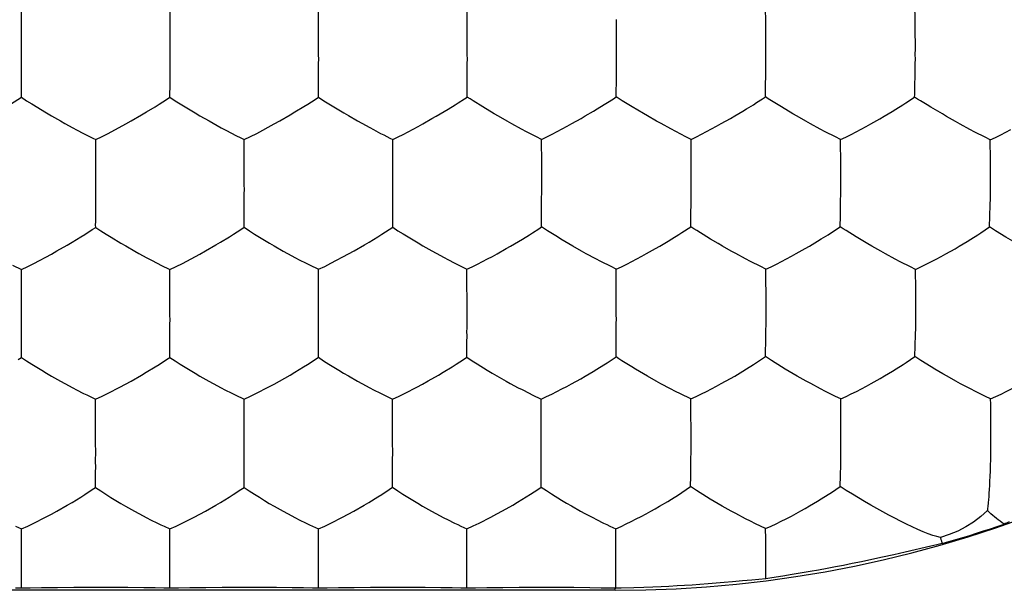
# Model space of a CAD drawing. Units: millimetres. Extents: x -22.3 to 22.3, y -22.1 to 22.1.
# Drawn here: x 0 to 3.3, y -4 to -2.1 of the extents above; entities that cross this region are included whole.
import ezdxf

# ---------------------------------------------------------------- set-up
doc = ezdxf.new("R2010")
doc.units = ezdxf.units.MM
doc.header["$LTSCALE"] = 16.335
doc.layers.add('ASSI', color=7, linetype='CONTINUOUS')
doc.layers.add('DRAFT', color=7, linetype='CONTINUOUS')

msp = doc.modelspace()

# ---------------------------------------------------------------- linework, layer by layer
at = {"layer": 'ASSI', "color": 7, "linetype": 'CONTINUOUS'}
for p, q in [((0, -2.1947), (0, -2.043)), ((0.5007, -2.1947), (0.5006, -2.0429)), ((1.0013, -2.1946), (1.0012, -2.0428)), ((1.5022, -2.1943), (1.502, -2.0426)), ((2.5077, -2.0766), (2.5072, -2.043)), ((2.508, -2.1271), (2.5077, -2.0766)), ((2.508, -2.1936), (2.508, -2.1271)), ((3.0109, -2.2641), (3.011, -2.2515)), ((2.5071, -2.2978), (2.5076, -2.2632)), ((3.0102, -2.2985), (3.0109, -2.2641)), ((1.4922, -2.3435), (1.5017, -2.3374)), ((1.9943, -2.3428), (2.0038, -2.3367)), ((2.0038, -2.3367), (2.0038, -2.3277)), ((2.497, -2.3429), (2.5064, -2.3368)), ((2.5064, -2.3368), (2.5065, -2.3278)), ((2.9799, -2.3567), (3.0092, -2.3375)), ((3.0092, -2.3375), (3.0094, -2.3285)), ((0.0348, -2.3605), (0.085, -2.3909)), ((0.5353, -2.3604), (0.5856, -2.3908)), ((1.0359, -2.3602), (1.0862, -2.3905)), ((2.9692, -2.3636), (2.9799, -2.3567)), ((0.1315, -2.4177), (0.1459, -2.4258)), ((0.3514, -2.4277), (0.3699, -2.4172)), ((0.5856, -2.3908), (0.6016, -2.4001)), ((0.852, -2.4276), (0.8705, -2.417)), ((1.0862, -2.3905), (1.1022, -2.3998)), ((1.3832, -2.4099), (1.3976, -2.4015)), ((1.6068, -2.4015), (1.593, -2.3935)), ((1.8853, -2.4094), (1.8998, -2.4009)), ((2.1097, -2.401), (2.0959, -2.393)), ((2.3887, -2.4094), (2.4031, -2.401)), ((2.6131, -2.4013), (2.5992, -2.3932)), ((3.1169, -2.4023), (3.1029, -2.3942)), ((0.2921, -2.4598), (0.3514, -2.4277)), ((0.7927, -2.4597), (0.852, -2.4276)), ((0.2407, -2.4758), (0.2502, -2.4806)), ((0.2503, -2.6336), (0.2502, -2.4806)), ((0.7412, -2.4757), (0.7507, -2.4805)), ((0.7508, -2.6335), (0.7507, -2.4805)), ((1.2417, -2.4755), (1.2512, -2.4803)), ((1.2513, -2.6333), (1.2512, -2.4803)), ((1.7526, -2.4802), (1.7352, -2.4713)), ((1.7526, -2.4961), (1.7526, -2.4802)), ((2.256, -2.4801), (2.2386, -2.4711)), ((2.2563, -2.5141), (2.256, -2.4801)), ((2.7596, -2.4806), (2.7423, -2.4716)), ((2.7599, -2.4976), (2.7596, -2.4806)), ((3.2637, -2.4817), (3.2465, -2.4727)), ((3.2641, -2.4987), (3.2637, -2.4817)), ((2.2566, -2.5818), (2.2563, -2.5141)), ((2.7604, -2.5484), (2.7599, -2.4976)), ((3.2646, -2.5325), (3.2641, -2.4987)), ((2.7605, -2.5822), (2.7604, -2.5484)), ((3.2649, -2.5665), (3.2646, -2.5325)), ((2.2565, -2.6322), (2.2566, -2.5818)), ((2.7605, -2.6322), (2.7605, -2.5822)), ((3.265, -2.5997), (3.2649, -2.5665)), ((3.2649, -2.6328), (3.265, -2.5997)), ((2.7592, -2.736), (2.7598, -2.7016)), ((2.7598, -2.7016), (2.76, -2.6891)), ((3.2631, -2.7366), (3.2639, -2.7024)), ((0.2387, -2.7838), (0.2502, -2.7764)), ((0.7391, -2.7836), (0.7506, -2.7763)), ((1.2395, -2.7834), (1.251, -2.776)), ((1.7427, -2.7813), (1.7522, -2.7751)), ((2.2254, -2.7941), (2.2551, -2.7746)), ((2.2551, -2.7746), (2.2552, -2.7657)), ((2.7288, -2.7941), (2.7582, -2.7747)), ((2.7582, -2.7747), (2.7584, -2.7658)), ((3.2616, -2.7751), (3.2619, -2.7663)), ((1.6751, -2.8238), (1.6877, -2.8161)), ((1.8056, -2.8089), (1.7721, -2.7881)), ((1.8177, -2.8163), (1.8056, -2.8089)), ((2.2145, -2.801), (2.2254, -2.7941)), ((2.718, -2.8011), (2.7288, -2.7941)), ((2.8656, -2.8397), (2.8516, -2.8317)), ((0.0418, -2.898), (0.101, -2.8664)), ((0.101, -2.8664), (0.1196, -2.856)), ((0.5423, -2.8979), (0.6015, -2.8663)), ((0.6015, -2.8663), (0.62, -2.8559)), ((1.0427, -2.8977), (1.1019, -2.8661)), ((1.1019, -2.8661), (1.1205, -2.8556)), ((-0.0302, -2.9035), (0, -2.9181)), ((0, -3.0724), (0, -2.9181)), ((0.4592, -2.8979), (0.4702, -2.9034)), ((0.4702, -2.9034), (0.5004, -2.9181)), ((0.5004, -3.0724), (0.5004, -2.9181)), ((0.9596, -2.8977), (0.9706, -2.9033)), ((0.9706, -2.9033), (1.0007, -2.9179)), ((1.0008, -3.0723), (1.0007, -2.9179)), ((1.46, -2.8974), (1.471, -2.903)), ((1.471, -2.903), (1.5011, -2.9176)), ((1.5012, -3.072), (1.5011, -2.9176)), ((2.0038, -2.9176), (1.9865, -2.9089)), ((2.0042, -2.9862), (2.0038, -2.9176)), ((2.508, -2.9175), (2.4907, -2.9087)), ((2.5084, -2.9518), (2.508, -2.9175)), ((3.0123, -2.918), (2.995, -2.9092)), ((3.0126, -2.9351), (3.0123, -2.918)), ((2.5087, -3.0031), (2.5084, -2.9518)), ((3.0131, -2.9693), (3.0126, -2.9351)), ((3.0134, -3.0034), (3.0131, -2.9693)), ((2.0042, -3.0712), (2.0042, -2.9862)), ((2.5075, -3.1739), (2.5081, -3.1397)), ((2.5081, -3.1397), (2.5082, -3.1271)), ((3.0115, -3.1739), (3.0124, -3.1397)), ((-0.0115, -3.2222), (0, -3.2147)), ((0.4888, -3.2221), (0.5003, -3.2147)), ((0.9891, -3.2219), (1.0006, -3.2145)), ((1.4894, -3.2216), (1.5009, -3.2141)), ((1.9733, -3.2326), (2.0032, -3.2129)), ((2.5066, -3.2123), (2.5068, -3.2035)), ((3.0102, -3.2122), (3.0105, -3.2034)), ((1.9623, -3.2397), (1.9733, -3.2326)), ((2.0568, -3.2471), (2.0232, -3.226)), ((2.0691, -3.2544), (2.0568, -3.2471)), ((2.5609, -3.2465), (2.5269, -3.2255)), ((2.5732, -3.254), (2.5609, -3.2465)), ((0.4045, -3.2747), (0.4207, -3.2651)), ((0.9049, -3.2745), (0.9211, -3.2649)), ((1.4052, -3.2742), (1.4214, -3.2645)), ((2.2555, -3.3547), (2.221, -3.338)), ((2.7602, -3.3546), (2.743, -3.3461)), ((3.2651, -3.355), (3.2479, -3.3465)), ((0.2501, -3.5112), (0.2501, -3.3555)), ((0.7504, -3.5111), (0.7504, -3.3554)), ((1.2507, -3.5109), (1.2506, -3.3552)), ((1.7515, -3.5105), (1.7514, -3.3551)), ((2.2558, -3.3894), (2.2555, -3.3547)), ((2.7605, -3.372), (2.7602, -3.3546)), ((2.7609, -3.4065), (2.7605, -3.372)), ((2.256, -3.4752), (2.2558, -3.3894)), ((2.7611, -3.4409), (2.7609, -3.4065)), ((2.2559, -3.5094), (2.256, -3.4752)), ((2.7594, -3.6118), (2.7602, -3.5777)), ((2.2545, -3.6505), (2.2545, -3.6418)), ((2.7583, -3.6499), (2.7585, -3.6411)), ((0.2386, -3.6606), (0.2501, -3.653)), ((0.7388, -3.6604), (0.7503, -3.6529)), ((1.239, -3.6602), (1.2505, -3.6526)), ((1.7396, -3.6596), (1.7511, -3.652)), ((3.2602, -3.6825), (3.2607, -3.6749)), ((2.3609, -3.7163), (2.347, -3.7082)), ((2.5074, -3.7916), (2.473, -3.7754)), ((-0.0196, -3.7839), (0, -3.7928)), ((0, -3.9499), (0, -3.7928)), ((0.4806, -3.7839), (0.5001, -3.7927)), ((0.5002, -3.9499), (0.5001, -3.7927)), ((0.9807, -3.7837), (1.0003, -3.7926)), ((1.0003, -3.9498), (1.0003, -3.7926)), ((1.4809, -3.7835), (1.5004, -3.7923)), ((1.5005, -3.9495), (1.5004, -3.7923)), ((1.9826, -3.7834), (2.0022, -3.7923)), ((2.5078, -3.8267), (2.5074, -3.7916)), ((2.508, -3.8789), (2.5078, -3.8267))]:
    msp.add_line(p, q, dxfattribs=at)
for points in [[(3.0112, -2.0893), (3.0106, -2.0587), (3.0105, -2.044)], [(2.0048, -2.1937), (2.0048, -2.1768), (2.0046, -2.0762)], [(3.0118, -2.1563), (3.0114, -2.1216), (3.0114, -2.1053), (3.0112, -2.0893)], [(3.0116, -2.1943), (3.0119, -2.1748), (3.0118, -2.1563)], [(0, -2.2642), (0, -2.2516), (0, -2.2384), (0.0001, -2.2245), (0.0002, -2.21), (0, -2.1947)], [(0.5006, -2.2642), (0.5006, -2.2515), (0.5006, -2.2383), (0.5008, -2.2245), (0.5008, -2.21), (0.5007, -2.1947)], [(1.0013, -2.2639), (1.0012, -2.2513), (1.0013, -2.2381), (1.0014, -2.2242), (1.0015, -2.2098), (1.0013, -2.1946)], [(1.5021, -2.2636), (1.502, -2.2509), (1.5021, -2.2377), (1.5022, -2.2239), (1.5023, -2.2094), (1.5022, -2.1943)], [(2.0045, -2.263), (2.0046, -2.2503), (2.0047, -2.2371), (2.0048, -2.2234), (2.0049, -2.2089), (2.0048, -2.1937)], [(2.5076, -2.2632), (2.5076, -2.2506), (2.5078, -2.2374), (2.508, -2.2235), (2.5081, -2.209), (2.508, -2.1936)], [(3.011, -2.2515), (3.0115, -2.2244), (3.0117, -2.2097), (3.0116, -2.1943)], [(0, -2.3381), (-0.0001, -2.3291), (-0.0001, -2.3195), (0, -2.3094), (0, -2.2989), (0, -2.2879), (0, -2.2642)], [(0.5005, -2.3381), (0.5005, -2.329), (0.5005, -2.3194), (0.5006, -2.3093), (0.5006, -2.2988), (0.5006, -2.2878), (0.5006, -2.2642)], [(1.0011, -2.3379), (1.001, -2.3288), (1.001, -2.3192), (1.0011, -2.3091), (1.0012, -2.2986), (1.0012, -2.2876), (1.0013, -2.2639)], [(1.5017, -2.3374), (1.5017, -2.3284), (1.5017, -2.3189), (1.5019, -2.3088), (1.5019, -2.2983), (1.5019, -2.2873), (1.5021, -2.2636)], [(2.0038, -2.3277), (2.0042, -2.3081), (2.0043, -2.2976), (2.0043, -2.2866), (2.0045, -2.263)], [(2.5065, -2.3278), (2.5069, -2.3083), (2.5071, -2.2978)], [(3.0094, -2.3285), (3.01, -2.309), (3.0102, -2.2985)], [(-0.0365, -2.3614), (-0.0116, -2.3453), (0, -2.3381)], [(0, -2.3381), (0.0175, -2.3497), (0.0348, -2.3605)], [(0.464, -2.3613), (0.489, -2.3453), (0.5005, -2.3381)], [(0.5005, -2.3381), (0.5181, -2.3496), (0.5353, -2.3604)], [(0.9646, -2.3611), (0.9895, -2.3451), (1.0011, -2.3379)], [(1.0011, -2.3379), (1.0186, -2.3494), (1.0359, -2.3602)], [(1.4373, -2.3779), (1.4608, -2.3635), (1.4718, -2.3566), (1.4922, -2.3435)], [(1.5215, -2.3502), (1.5113, -2.3437), (1.5017, -2.3374)], [(1.593, -2.3935), (1.5548, -2.3707), (1.5215, -2.3502)], [(1.9396, -2.3772), (1.963, -2.3628), (1.974, -2.3559), (1.9943, -2.3428)], [(2.0238, -2.3495), (2.0135, -2.3431), (2.0038, -2.3367)], [(2.0959, -2.393), (2.0574, -2.3701), (2.0238, -2.3495)], [(2.4427, -2.3773), (2.466, -2.3629), (2.4768, -2.356), (2.497, -2.3429)], [(2.5265, -2.3496), (2.5162, -2.3432), (2.5064, -2.3368)], [(2.5992, -2.3932), (2.5605, -2.3703), (2.5265, -2.3496)], [(3.0296, -2.3503), (3.0191, -2.3439), (3.0092, -2.3375)], [(3.1029, -2.3942), (3.0639, -2.3711), (3.052, -2.3639), (3.0296, -2.3503)], [(0.3699, -2.4172), (0.4048, -2.3972), (0.421, -2.3875)], [(0.421, -2.3875), (0.4504, -2.3697), (0.464, -2.3613)], [(0.8705, -2.417), (0.9054, -2.397), (0.9215, -2.3873)], [(0.9215, -2.3873), (0.951, -2.3695), (0.9646, -2.3611)], [(1.3976, -2.4015), (1.4247, -2.3855), (1.4373, -2.3779)], [(1.8998, -2.4009), (1.9269, -2.3849), (1.9396, -2.3772)], [(2.4031, -2.401), (2.4301, -2.385), (2.4427, -2.3773)], [(2.8923, -2.4101), (2.9067, -2.4017), (2.9335, -2.3857)], [(2.9335, -2.3857), (2.946, -2.378), (2.9692, -2.3636)], [(0.085, -2.3909), (0.101, -2.4002), (0.1315, -2.4177)], [(0.6016, -2.4001), (0.6321, -2.4176), (0.6465, -2.4257)], [(1.1022, -2.3998), (1.1327, -2.4174), (1.1471, -2.4254)], [(1.3365, -2.436), (1.3525, -2.4271), (1.3832, -2.4099)], [(1.6518, -2.4271), (1.6363, -2.4185), (1.6068, -2.4015)], [(1.8385, -2.4357), (1.8545, -2.4267), (1.8853, -2.4094)], [(2.155, -2.4267), (2.1395, -2.4181), (2.1097, -2.401)], [(2.342, -2.4356), (2.358, -2.4267), (2.3887, -2.4094)], [(2.6586, -2.4271), (2.643, -2.4184), (2.6131, -2.4013)], [(2.8458, -2.4363), (2.8618, -2.4274), (2.8923, -2.4101)], [(3.1627, -2.4282), (3.147, -2.4195), (3.1169, -2.4023)], [(0.1459, -2.4258), (0.1728, -2.4406), (0.1855, -2.4474)], [(0.1855, -2.4474), (0.209, -2.4598), (0.22, -2.4655), (0.2407, -2.4758)], [(0.6465, -2.4257), (0.6734, -2.4405), (0.6861, -2.4473)], [(0.6861, -2.4473), (0.7096, -2.4597), (0.7206, -2.4654), (0.7412, -2.4757)], [(1.1471, -2.4254), (1.174, -2.4403), (1.1866, -2.447)], [(1.1866, -2.447), (1.2101, -2.4595), (1.2211, -2.4651), (1.2417, -2.4755)], [(1.2512, -2.4803), (1.269, -2.4717), (1.2862, -2.4629), (1.3365, -2.436)], [(1.7352, -2.4713), (1.7012, -2.4539), (1.6844, -2.445), (1.6518, -2.4271)], [(1.7526, -2.4802), (1.7705, -2.4716), (1.7879, -2.4627), (1.8385, -2.4357)], [(2.2386, -2.4711), (2.2046, -2.4537), (2.1878, -2.4447), (2.155, -2.4267)], [(2.256, -2.4801), (2.274, -2.4715), (2.2914, -2.4626), (2.3083, -2.4536), (2.342, -2.4356)], [(2.7423, -2.4716), (2.7083, -2.4542), (2.6915, -2.4451), (2.6586, -2.4271)], [(2.7596, -2.4806), (2.7777, -2.472), (2.7951, -2.4632), (2.8121, -2.4542), (2.8458, -2.4363)], [(3.2465, -2.4727), (3.2125, -2.4553), (3.1956, -2.4463), (3.1627, -2.4282)], [(3.2637, -2.4817), (3.2819, -2.4732), (3.2995, -2.4643), (3.3336, -2.4464)], [(0.2502, -2.4806), (0.2717, -2.4704), (0.2921, -2.4598)], [(0.7507, -2.4805), (0.7722, -2.4703), (0.7927, -2.4597)], [(1.753, -2.5964), (1.7528, -2.5619), (1.7528, -2.5451), (1.7526, -2.4961)], [(1.7528, -2.6328), (1.753, -2.6143), (1.753, -2.5964)], [(0.2503, -2.7031), (0.2502, -2.6905), (0.2503, -2.6773), (0.2504, -2.6634), (0.2504, -2.6489), (0.2503, -2.6336)], [(0.7508, -2.7029), (0.7507, -2.6903), (0.7508, -2.6771), (0.7509, -2.6633), (0.751, -2.6488), (0.7508, -2.6335)], [(1.2513, -2.7026), (1.2512, -2.69), (1.2513, -2.6768), (1.2514, -2.663), (1.2515, -2.6485), (1.2513, -2.6333)], [(1.7527, -2.7019), (1.7527, -2.6892), (1.7527, -2.6761), (1.7529, -2.6623), (1.7529, -2.6479), (1.7528, -2.6328)], [(2.2561, -2.7014), (2.2562, -2.6888), (2.2563, -2.6756), (2.2565, -2.6618), (2.2566, -2.6474), (2.2565, -2.6322)], [(2.76, -2.6891), (2.7604, -2.6621), (2.7606, -2.6475), (2.7605, -2.6322)], [(3.2639, -2.7024), (3.2644, -2.6767), (3.2647, -2.6628), (3.2649, -2.6482), (3.2649, -2.6328)], [(0.2502, -2.7764), (0.2501, -2.7675), (0.2502, -2.758), (0.2502, -2.748), (0.2502, -2.7376), (0.2502, -2.7267), (0.2503, -2.7031)], [(0.7506, -2.7763), (0.7506, -2.7673), (0.7506, -2.7579), (0.7507, -2.7479), (0.7507, -2.7374), (0.7507, -2.7265), (0.7508, -2.7029)], [(1.251, -2.776), (1.251, -2.767), (1.251, -2.7576), (1.2511, -2.7476), (1.2512, -2.7371), (1.2512, -2.7262), (1.2513, -2.7026)], [(1.7522, -2.7751), (1.7522, -2.7662), (1.7523, -2.7568), (1.7524, -2.7468), (1.7525, -2.7364), (1.7525, -2.7254), (1.7527, -2.7019)], [(2.2552, -2.7657), (2.2556, -2.7463), (2.2557, -2.7358), (2.2558, -2.7249), (2.2561, -2.7014)], [(2.7584, -2.7658), (2.759, -2.7464), (2.7592, -2.736)], [(3.2619, -2.7663), (3.2627, -2.747), (3.2631, -2.7366)], [(0.1706, -2.8264), (0.2001, -2.8085), (0.2137, -2.8), (0.2387, -2.7838)], [(0.2502, -2.7764), (0.2677, -2.7881), (0.285, -2.799), (0.3019, -2.8094), (0.3352, -2.8296)], [(0.6711, -2.8263), (0.7005, -2.8084), (0.7141, -2.7998), (0.7391, -2.7836)], [(0.7506, -2.7763), (0.7681, -2.788), (0.7854, -2.7989), (0.8024, -2.8092), (0.8357, -2.8294)], [(1.1715, -2.826), (1.201, -2.8081), (1.2146, -2.7996), (1.2395, -2.7834)], [(1.251, -2.776), (1.2686, -2.7877), (1.2859, -2.7986), (1.3028, -2.8089), (1.3362, -2.8291)], [(1.6877, -2.8161), (1.7113, -2.8016), (1.7222, -2.7946), (1.7427, -2.7813)], [(1.7721, -2.7881), (1.7618, -2.7816), (1.7522, -2.7751)], [(2.2752, -2.7875), (2.2649, -2.781), (2.2551, -2.7746)], [(2.7785, -2.7876), (2.7681, -2.7811), (2.7582, -2.7747)], [(3.2219, -2.8016), (3.2326, -2.7947), (3.2616, -2.7751)], [(3.2822, -2.7882), (3.2716, -2.7816), (3.2616, -2.7751)], [(1.8577, -2.8399), (1.8439, -2.8319), (1.8177, -2.8163)], [(2.1784, -2.8233), (2.191, -2.8156), (2.2145, -2.801)], [(2.3213, -2.8158), (2.309, -2.8084), (2.2752, -2.7875)], [(2.3616, -2.8395), (2.3476, -2.8314), (2.3213, -2.8158)], [(2.6822, -2.8234), (2.6948, -2.8156), (2.718, -2.8011)], [(2.8516, -2.8317), (2.8127, -2.8086), (2.7785, -2.7876)], [(3.1864, -2.8239), (3.1989, -2.8162), (3.2219, -2.8016)], [(3.3561, -2.8325), (3.3168, -2.8093), (3.2822, -2.7882)], [(0.1196, -2.856), (0.1544, -2.836), (0.1706, -2.8264)], [(0.3352, -2.8296), (0.3512, -2.8389), (0.3817, -2.8564)], [(0.62, -2.8559), (0.6549, -2.8359), (0.6711, -2.8263)], [(0.8357, -2.8294), (0.8517, -2.8388), (0.8821, -2.8562)], [(1.1205, -2.8556), (1.1554, -2.8356), (1.1715, -2.826)], [(1.3362, -2.8291), (1.3522, -2.8384), (1.3826, -2.8559)], [(1.57, -2.8831), (1.5867, -2.8742), (1.6027, -2.8654), (1.6335, -2.8482)], [(1.6335, -2.8482), (1.6479, -2.8398), (1.6751, -2.8238)], [(1.9029, -2.8654), (1.8874, -2.8568), (1.8577, -2.8399)], [(2.0731, -2.8828), (2.0899, -2.8739), (2.106, -2.8651), (2.1368, -2.8478)], [(2.1368, -2.8478), (2.1513, -2.8394), (2.1784, -2.8233)], [(2.407, -2.8651), (2.3914, -2.8565), (2.3616, -2.8395)], [(2.5774, -2.8828), (2.5942, -2.8739), (2.6102, -2.865), (2.6409, -2.8478)], [(2.6409, -2.8478), (2.6553, -2.8394), (2.6822, -2.8234)], [(2.9113, -2.8655), (2.8957, -2.8568), (2.8656, -2.8397)], [(3.082, -2.8833), (3.0988, -2.8745), (3.1148, -2.8656), (3.1453, -2.8484)], [(3.1453, -2.8484), (3.1597, -2.84), (3.1864, -2.8239)], [(0.3817, -2.8564), (0.3961, -2.8644), (0.423, -2.8791)], [(0.423, -2.8791), (0.4357, -2.8857), (0.4592, -2.8979)], [(0.8821, -2.8562), (0.8965, -2.8642), (0.9234, -2.8789)], [(0.9234, -2.8789), (0.9361, -2.8856), (0.9596, -2.8977)], [(1.3826, -2.8559), (1.397, -2.8639), (1.4239, -2.8786)], [(1.4239, -2.8786), (1.4366, -2.8852), (1.46, -2.8974)], [(1.5011, -2.9176), (1.519, -2.9093), (1.5363, -2.9007), (1.57, -2.8831)], [(1.9865, -2.9089), (1.9524, -2.8919), (1.9356, -2.8831), (1.9029, -2.8654)], [(2.0038, -2.9176), (2.0218, -2.9092), (2.0392, -2.9005), (2.0731, -2.8828)], [(2.4907, -2.9087), (2.4566, -2.8917), (2.4398, -2.8829), (2.407, -2.8651)], [(2.508, -2.9175), (2.526, -2.9091), (2.5435, -2.9005), (2.5774, -2.8828)], [(2.995, -2.9092), (2.9611, -2.8922), (2.9442, -2.8833), (2.9113, -2.8655)], [(3.0123, -2.918), (3.0304, -2.9096), (3.048, -2.901), (3.082, -2.8833)], [(0, -2.9181), (0.0214, -2.9083), (0.0418, -2.898)], [(0.5004, -2.9181), (0.5218, -2.9082), (0.5423, -2.8979)], [(1.0007, -2.9179), (1.0222, -2.908), (1.0427, -2.8977)], [(2.5086, -3.0705), (2.5087, -3.0535), (2.5087, -3.0031)], [(3.0133, -3.0704), (3.0134, -3.0536), (3.0134, -3.0034)], [(0, -3.142), (0, -3.1294), (0, -3.1162), (0.0001, -3.1024), (0.0002, -3.0878), (0, -3.0724)], [(0.5004, -3.1419), (0.5004, -3.1293), (0.5004, -3.1161), (0.5005, -3.1023), (0.5006, -3.0877), (0.5004, -3.0724)], [(1.0007, -3.1434), (1.0007, -3.131), (1.0008, -3.1178), (1.001, -3.1036), (1.001, -3.0885), (1.0008, -3.0723)], [(1.5012, -3.1412), (1.5011, -3.1286), (1.5012, -3.1154), (1.5013, -3.1017), (1.5014, -3.0872), (1.5012, -3.072)], [(2.0039, -3.1401), (2.0039, -3.1275), (2.004, -3.1144), (2.0042, -3.1007), (2.0043, -3.0863), (2.0042, -3.0712)], [(2.5082, -3.1271), (2.5086, -3.1002), (2.5087, -3.0857), (2.5086, -3.0705)], [(3.0124, -3.1397), (3.0128, -3.1141), (3.0131, -3.1003), (3.0133, -3.0857), (3.0133, -3.0704)], [(0, -3.2147), (-0.0001, -3.2059), (-0.0001, -3.1966), (0, -3.1867), (0, -3.1763), (0, -3.1655), (0, -3.142)], [(0.5003, -3.2147), (0.5002, -3.2058), (0.5003, -3.1965), (0.5003, -3.1866), (0.5004, -3.1762), (0.5003, -3.1654), (0.5004, -3.1419)], [(1.0006, -3.2145), (1.0006, -3.2058), (1.0006, -3.1966), (1.0007, -3.1869), (1.0007, -3.1768), (1.0007, -3.1663), (1.0007, -3.1434)], [(1.5009, -3.2141), (1.5009, -3.2053), (1.5009, -3.1959), (1.501, -3.186), (1.5011, -3.1756), (1.5011, -3.1647), (1.5012, -3.1412)], [(2.0032, -3.2129), (2.0032, -3.204), (2.0033, -3.1947), (2.0035, -3.1848), (2.0036, -3.1744), (2.0037, -3.1636), (2.0039, -3.1401)], [(2.5068, -3.2035), (2.5073, -3.1843), (2.5075, -3.1739)], [(3.0105, -3.2034), (3.0112, -3.1842), (3.0115, -3.1739)], [(0, -3.2147), (0.0175, -3.2266), (0.0347, -3.2376), (0.0684, -3.2584)], [(0.5003, -3.2147), (0.5178, -3.2265), (0.535, -3.2376), (0.5687, -3.2583)], [(1.0006, -3.2145), (1.0181, -3.2263), (1.0354, -3.2373), (1.0691, -3.258)], [(1.5009, -3.2141), (1.5185, -3.226), (1.5358, -3.237), (1.5696, -3.2577)], [(2.0232, -3.226), (2.0129, -3.2194), (2.0032, -3.2129)], [(2.4662, -3.2391), (2.477, -3.2321), (2.5066, -3.2123)], [(2.5269, -3.2255), (2.5165, -3.2188), (2.5066, -3.2123)], [(2.9703, -3.239), (2.981, -3.232), (3.0102, -3.2122)], [(3.0307, -3.2254), (3.0202, -3.2188), (3.0102, -3.2122)], [(0.4207, -3.2651), (0.4502, -3.2471), (0.4638, -3.2385), (0.4888, -3.2221)], [(0.9211, -3.2649), (0.9505, -3.2469), (0.9641, -3.2383), (0.9891, -3.2219)], [(1.4214, -3.2645), (1.4509, -3.2466), (1.4645, -3.238), (1.4894, -3.2216)], [(1.926, -3.2621), (1.9387, -3.2543), (1.9623, -3.2397)], [(2.4302, -3.2615), (2.4428, -3.2538), (2.4662, -3.2391)], [(2.9346, -3.2614), (2.9471, -3.2537), (2.9703, -3.239)], [(3.0776, -3.254), (3.0652, -3.2466), (3.0307, -3.2254)], [(0.0684, -3.2584), (0.085, -3.2684), (0.101, -3.2777), (0.1314, -3.2951)], [(0.3315, -3.3154), (0.3511, -3.3049), (0.3697, -3.2946), (0.4045, -3.2747)], [(0.5687, -3.2583), (0.5853, -3.2683), (0.6013, -3.2776), (0.6317, -3.295)], [(0.8318, -3.3152), (0.8515, -3.3048), (0.87, -3.2944), (0.9049, -3.2745)], [(1.0691, -3.258), (1.0856, -3.268), (1.1016, -3.2773), (1.132, -3.2947)], [(1.3321, -3.3149), (1.3518, -3.3045), (1.3704, -3.2941), (1.4052, -3.2742)], [(1.5696, -3.2577), (1.5862, -3.2678), (1.6022, -3.2771), (1.6327, -3.2945)], [(1.8843, -3.2866), (1.8988, -3.2781), (1.926, -3.2621)], [(2.1092, -3.2781), (2.0953, -3.2701), (2.0691, -3.2544)], [(2.1545, -3.3035), (2.1389, -3.295), (2.1092, -3.2781)], [(2.3887, -3.286), (2.4031, -3.2776), (2.4302, -3.2615)], [(2.6137, -3.2777), (2.5997, -3.2697), (2.5732, -3.254)], [(2.6592, -3.3032), (2.6436, -3.2947), (2.6137, -3.2777)], [(2.8934, -3.2859), (2.9078, -3.2775), (2.9346, -3.2614)], [(3.1184, -3.2778), (3.1043, -3.2697), (3.0776, -3.254)], [(3.1642, -3.3034), (3.1485, -3.2949), (3.1184, -3.2778)], [(3.2651, -3.355), (3.2833, -3.3468), (3.301, -3.3383), (3.3181, -3.3297), (3.3351, -3.321), (3.3519, -3.3122), (3.3679, -3.3034), (3.3834, -3.2947), (3.3985, -3.2862), (3.4128, -3.2778), (3.4394, -3.2617)], [(0.1314, -3.2951), (0.1458, -3.303), (0.1727, -3.3175)], [(0.2501, -3.3555), (0.2715, -3.346), (0.2919, -3.3359), (0.3315, -3.3154)], [(0.6317, -3.295), (0.6461, -3.3029), (0.673, -3.3174)], [(0.7504, -3.3554), (0.7718, -3.3459), (0.7922, -3.3358), (0.8318, -3.3152)], [(1.132, -3.2947), (1.1465, -3.3026), (1.1734, -3.3171)], [(1.1734, -3.3171), (1.186, -3.3237), (1.2095, -3.3356)], [(1.2506, -3.3552), (1.2721, -3.3456), (1.2925, -3.3355), (1.3321, -3.3149)], [(1.6327, -3.2945), (1.6471, -3.3024), (1.6741, -3.3169)], [(1.6741, -3.3169), (1.6867, -3.3235), (1.7102, -3.3354)], [(1.8205, -3.3213), (1.8374, -3.3125), (1.8534, -3.3037), (1.8843, -3.2866)], [(2.221, -3.338), (2.2041, -3.3297), (2.1873, -3.3211), (2.1545, -3.3035)], [(2.2555, -3.3547), (2.2736, -3.3466), (2.291, -3.3381), (2.308, -3.3295), (2.325, -3.3208), (2.3418, -3.312), (2.3579, -3.3032), (2.3887, -3.286)], [(2.743, -3.3461), (2.709, -3.3295), (2.6921, -3.3208), (2.6592, -3.3032)], [(2.7602, -3.3546), (2.7784, -3.3465), (2.7959, -3.338), (2.8129, -3.3294), (2.8299, -3.3206), (2.8467, -3.3118), (2.8627, -3.3031), (2.8934, -3.2859)], [(3.2479, -3.3465), (3.214, -3.3298), (3.1972, -3.3211), (3.1642, -3.3034)], [(0.1727, -3.3175), (0.1854, -3.3241), (0.2089, -3.336)], [(0.2089, -3.336), (0.2199, -3.3413), (0.2501, -3.3555)], [(0.673, -3.3174), (0.6857, -3.3239), (0.7092, -3.3358)], [(0.7092, -3.3358), (0.7202, -3.3412), (0.7504, -3.3554)], [(1.2095, -3.3356), (1.2205, -3.341), (1.2506, -3.3552)], [(1.7102, -3.3354), (1.7212, -3.3408), (1.7514, -3.3551)], [(1.7514, -3.3551), (1.7693, -3.347), (1.7867, -3.3386), (1.8205, -3.3213)], [(3.2658, -3.3895), (3.2655, -3.3723), (3.2651, -3.355)], [(3.2663, -3.4411), (3.2662, -3.4239), (3.2658, -3.3895)], [(2.761, -3.5086), (2.7611, -3.4916), (2.7611, -3.4409)], [(3.2662, -3.5084), (3.2663, -3.4915), (3.2664, -3.4748), (3.2663, -3.4411)], [(0.2502, -3.5816), (0.2501, -3.5689), (0.2501, -3.5556), (0.2503, -3.5416), (0.2503, -3.5268), (0.2501, -3.5112)], [(0.7504, -3.5815), (0.7504, -3.5688), (0.7504, -3.5554), (0.7505, -3.5414), (0.7506, -3.5267), (0.7504, -3.5111)], [(1.2507, -3.5812), (1.2506, -3.5685), (1.2507, -3.5552), (1.2508, -3.5412), (1.2508, -3.5265), (1.2507, -3.5109)], [(1.7514, -3.5794), (1.7514, -3.5669), (1.7514, -3.5538), (1.7516, -3.5401), (1.7516, -3.5257), (1.7515, -3.5105)], [(2.2555, -3.5783), (2.2556, -3.5657), (2.2557, -3.5526), (2.2559, -3.5389), (2.256, -3.5245), (2.2559, -3.5094)], [(2.7602, -3.5777), (2.7605, -3.5521), (2.7608, -3.5383), (2.761, -3.5239), (2.761, -3.5086)], [(3.2649, -3.5827), (3.2655, -3.5554), (3.2659, -3.5406), (3.2662, -3.525), (3.2662, -3.5084)], [(0.2501, -3.653), (0.25, -3.6447), (0.25, -3.6357), (0.2501, -3.6261), (0.2501, -3.6159), (0.2501, -3.6051), (0.2502, -3.5816)], [(0.7503, -3.6529), (0.7502, -3.6445), (0.7502, -3.6356), (0.7503, -3.626), (0.7504, -3.6158), (0.7503, -3.605), (0.7504, -3.5815)], [(1.2505, -3.6526), (1.2504, -3.6443), (1.2505, -3.6353), (1.2506, -3.6257), (1.2506, -3.6155), (1.2506, -3.6047), (1.2507, -3.5812)], [(1.7511, -3.652), (1.7511, -3.6432), (1.7511, -3.6338), (1.7512, -3.6239), (1.7513, -3.6136), (1.7513, -3.6027), (1.7514, -3.5794)], [(2.2545, -3.6418), (2.2549, -3.6227), (2.2551, -3.6124), (2.2552, -3.6017), (2.2555, -3.5783)], [(2.7585, -3.6411), (2.7592, -3.6221), (2.7594, -3.6118)], [(3.2637, -3.6187), (3.2645, -3.5954), (3.2649, -3.5827)], [(3.2623, -3.6492), (3.2632, -3.6294), (3.2637, -3.6187)], [(0.2, -3.6858), (0.2136, -3.6771), (0.2386, -3.6606)], [(0.2501, -3.653), (0.2676, -3.665), (0.2848, -3.6761), (0.3017, -3.6867), (0.3185, -3.697), (0.335, -3.707), (0.351, -3.7163), (0.3814, -3.7336)], [(0.7002, -3.6857), (0.7138, -3.677), (0.7388, -3.6604)], [(0.7503, -3.6529), (0.7678, -3.6648), (0.785, -3.676), (0.8019, -3.6865), (0.8187, -3.6968), (0.8352, -3.7068), (0.8512, -3.7161), (0.8816, -3.7334)], [(1.2004, -3.6854), (1.214, -3.6768), (1.239, -3.6602)], [(1.2505, -3.6526), (1.268, -3.6646), (1.2852, -3.6757), (1.3021, -3.6862), (1.3189, -3.6965), (1.3354, -3.7065), (1.3514, -3.7158), (1.3818, -3.7331)], [(1.701, -3.6848), (1.7146, -3.6761), (1.7396, -3.6596)], [(1.7511, -3.652), (1.7687, -3.664), (1.7861, -3.6751), (1.82, -3.696)], [(2.1774, -3.7003), (2.1901, -3.6925), (2.2136, -3.6777)], [(2.2136, -3.6777), (2.2246, -3.6706), (2.2545, -3.6505)], [(2.3084, -3.6851), (2.2746, -3.6639), (2.2642, -3.6572), (2.2545, -3.6505)], [(2.6822, -3.6995), (2.6947, -3.6917), (2.718, -3.677)], [(2.718, -3.677), (2.7289, -3.6699), (2.7583, -3.6499)], [(3.0962, -3.8217), (3.0843, -3.819), (3.0705, -3.8148), (3.055, -3.8091), (3.038, -3.8023), (3.02, -3.7946), (3.0013, -3.7863), (2.982, -3.7771), (2.9621, -3.7673), (2.9423, -3.7573), (2.9223, -3.7468), (2.9018, -3.7357), (2.8816, -3.7245), (2.8612, -3.7129), (2.8404, -3.7008), (2.8197, -3.6885), (2.7995, -3.676), (2.779, -3.6631), (2.7583, -3.6499)], [(3.2607, -3.6749), (3.2618, -3.6582), (3.2623, -3.6492)], [(0.0813, -3.7537), (0.1009, -3.7434), (0.1195, -3.7332), (0.1543, -3.7134)], [(0.1543, -3.7134), (0.1705, -3.7038), (0.2, -3.6858)], [(0.5815, -3.7536), (0.6011, -3.7433), (0.6197, -3.7331), (0.6545, -3.7133)], [(0.6545, -3.7133), (0.6707, -3.7037), (0.7002, -3.6857)], [(1.0817, -3.7534), (1.1013, -3.7431), (1.1199, -3.7329), (1.1548, -3.7131)], [(1.1548, -3.7131), (1.1709, -3.7034), (1.2004, -3.6854)], [(1.582, -3.753), (1.6018, -3.7427), (1.6204, -3.7323), (1.6553, -3.7125)], [(1.6553, -3.7125), (1.6715, -3.7029), (1.701, -3.6848)], [(1.82, -3.696), (1.8366, -3.7061), (1.8527, -3.7155), (1.8833, -3.7328)], [(2.0022, -3.7923), (2.0202, -3.7845), (2.0376, -3.7762), (2.0546, -3.7678), (2.0716, -3.7593), (2.0885, -3.7506), (2.1047, -3.7419), (2.1203, -3.7333), (2.1356, -3.7248), (2.1501, -3.7164), (2.1774, -3.7003)], [(2.347, -3.7082), (2.3207, -3.6925), (2.3084, -3.6851)], [(2.5074, -3.7916), (2.5255, -3.7838), (2.543, -3.7755), (2.56, -3.7671), (2.577, -3.7585), (2.5939, -3.7498), (2.61, -3.7411), (2.6255, -3.7325), (2.6407, -3.724), (2.6552, -3.7156), (2.6822, -3.6995)], [(3.2548, -3.7312), (3.2554, -3.7275), (3.256, -3.7234), (3.2567, -3.7189), (3.2573, -3.7139), (3.2579, -3.7085), (3.2585, -3.7026), (3.2591, -3.6963), (3.2602, -3.6825)], [(0.3814, -3.7336), (0.3959, -3.7414), (0.4228, -3.7557)], [(0.8816, -3.7334), (0.8961, -3.7413), (0.923, -3.7555)], [(1.3818, -3.7331), (1.3962, -3.741), (1.4231, -3.7553)], [(1.8833, -3.7328), (1.8978, -3.7407), (1.9247, -3.755)], [(2.4064, -3.7415), (2.3908, -3.7331), (2.3609, -3.7163)], [(2.473, -3.7754), (2.4561, -3.7674), (2.4392, -3.7588), (2.4064, -3.7415)], [(3.2548, -3.7312), (3.2322, -3.7515), (3.2079, -3.7699), (3.1819, -3.7863), (3.1545, -3.8005), (3.1259, -3.8123), (3.0962, -3.8217)], [(0, -3.7928), (0.0213, -3.7836), (0.0418, -3.7739), (0.0813, -3.7537)], [(0.4228, -3.7557), (0.4354, -3.7622), (0.4589, -3.7738)], [(0.4589, -3.7738), (0.47, -3.779), (0.4806, -3.7839)], [(0.5001, -3.7927), (0.5215, -3.7835), (0.5419, -3.7738), (0.5815, -3.7536)], [(0.923, -3.7555), (0.9356, -3.762), (0.9591, -3.7736)], [(0.9591, -3.7736), (0.9701, -3.7789), (0.9807, -3.7837)], [(1.0003, -3.7926), (1.0217, -3.7834), (1.0421, -3.7736), (1.0817, -3.7534)], [(1.4231, -3.7553), (1.4358, -3.7617), (1.4593, -3.7734)], [(1.4593, -3.7734), (1.4703, -3.7786), (1.4809, -3.7835)], [(1.5004, -3.7923), (1.5219, -3.7831), (1.5424, -3.7733), (1.582, -3.753)], [(1.9247, -3.755), (1.9374, -3.7615), (1.961, -3.7732)], [(1.961, -3.7732), (1.972, -3.7785), (1.9826, -3.7834)], [(2.0023, -3.9488), (2.0024, -3.9315), (2.0022, -3.7923)], [(2.5079, -3.9475), (2.508, -3.9302), (2.508, -3.8789)]]:
    msp.add_lwpolyline(points, dxfattribs=at)
at = {"layer": 'DRAFT', "color": 7, "linetype": 'CONTINUOUS'}
for p, q in [((2.9387, -3.8801), (2.9009, -3.8885)), ((2.9772, -3.8713), (2.9387, -3.8801)), ((3.0636, -3.8511), (2.9772, -3.8713)), ((2.799, -3.91), (2.7699, -3.9158)), ((2.8306, -3.9036), (2.799, -3.91)), ((2.8648, -3.8964), (2.8306, -3.9036)), ((2.9009, -3.8885), (2.8648, -3.8964)), ((2.5078, -3.9608), (2.5079, -3.9475)), ((2.5962, -3.9469), (2.5647, -3.952)), ((2.6301, -3.9412), (2.5962, -3.9469)), ((2.6572, -3.9366), (2.6301, -3.9412)), ((2.6856, -3.9316), (2.6572, -3.9366)), ((2.7144, -3.9263), (2.6856, -3.9316)), ((2.7425, -3.9211), (2.7144, -3.9263)), ((2.7699, -3.9158), (2.7425, -3.9211)), ((0, -3.9931), (0, -3.9499)), ((0.5001, -3.9931), (0.5002, -3.9499)), ((1.0003, -3.9931), (1.0003, -3.9498)), ((1.5004, -3.9932), (1.5005, -3.9495)), ((2.0022, -3.9932), (2.0023, -3.9488)), ((2.2859, -3.9804), (2.2601, -3.9821)), ((2.3133, -3.9784), (2.2859, -3.9804)), ((2.3406, -3.9763), (2.3133, -3.9784)), ((2.3674, -3.9741), (2.3406, -3.9763)), ((2.3962, -3.9716), (2.3674, -3.9741)), ((2.4297, -3.9685), (2.3962, -3.9716)), ((2.4609, -3.9655), (2.4297, -3.9685)), ((2.5078, -3.9608), (2.4609, -3.9655)), ((2.5284, -3.9577), (2.5078, -3.9608)), ((2.5647, -3.952), (2.5284, -3.9577)), ((2, -4), (-2, -4)), ((0, -3.9931), (-0.02, -3.9927)), ((0.0293, -3.9925), (0, -3.9931)), ((0.0677, -3.9918), (0.0293, -3.9925)), ((0.1214, -3.9911), (0.0677, -3.9918)), ((0.1764, -3.9907), (0.1214, -3.9911)), ((0.2393, -3.9905), (0.1764, -3.9907)), ((0.2983, -3.9906), (0.2393, -3.9905)), ((0.359, -3.9909), (0.2983, -3.9906)), ((0.412, -3.9915), (0.359, -3.9909)), ((0.4504, -3.9921), (0.412, -3.9915)), ((0.4801, -3.9927), (0.4504, -3.9921)), ((0.5001, -3.9931), (0.4801, -3.9927)), ((0.5294, -3.9925), (0.5001, -3.9931)), ((0.5678, -3.9918), (0.5294, -3.9925)), ((0.6214, -3.9911), (0.5678, -3.9918)), ((0.6765, -3.9907), (0.6214, -3.9911)), ((0.7395, -3.9905), (0.6765, -3.9907)), ((0.7985, -3.9906), (0.7395, -3.9905)), ((0.8593, -3.9909), (0.7985, -3.9906)), ((0.9123, -3.9915), (0.8593, -3.9909)), ((0.9506, -3.9921), (0.9123, -3.9915)), ((0.9803, -3.9927), (0.9506, -3.9921)), ((1.0003, -3.9931), (0.9803, -3.9927)), ((1.0295, -3.9925), (1.0003, -3.9931)), ((1.0678, -3.9918), (1.0295, -3.9925)), ((1.1214, -3.9911), (1.0678, -3.9918)), ((1.1766, -3.9907), (1.1214, -3.9911)), ((1.2397, -3.9905), (1.1766, -3.9907)), ((1.2989, -3.9906), (1.2397, -3.9905)), ((1.3597, -3.991), (1.2989, -3.9906)), ((1.4126, -3.9915), (1.3597, -3.991)), ((1.4509, -3.9921), (1.4126, -3.9915)), ((1.4805, -3.9927), (1.4509, -3.9921)), ((1.5004, -3.9932), (1.4805, -3.9927)), ((1.5297, -3.9925), (1.5004, -3.9932)), ((1.568, -3.9918), (1.5297, -3.9925)), ((1.6218, -3.9912), (1.568, -3.9918)), ((1.6772, -3.9907), (1.6218, -3.9912)), ((1.7406, -3.9905), (1.6772, -3.9907)), ((1.8003, -3.9906), (1.7406, -3.9905)), ((1.8614, -3.991), (1.8003, -3.9906)), ((1.9145, -3.9916), (1.8614, -3.991)), ((1.9528, -3.9922), (1.9145, -3.9916)), ((1.9824, -3.9928), (1.9528, -3.9922)), ((2.0022, -3.9932), (1.9824, -3.9928)), ((2.0202, -3.9928), (2.0022, -3.9932)), ((2.0638, -3.9915), (2.0202, -3.9928)), ((2.0967, -3.9904), (2.0638, -3.9915)), ((2.1273, -3.9892), (2.0967, -3.9904)), ((2.1554, -3.9879), (2.1273, -3.9892)), ((2.181, -3.9867), (2.1554, -3.9879)), ((2.2094, -3.9852), (2.181, -3.9867)), ((2.2343, -3.9837), (2.2094, -3.9852)), ((2.2601, -3.9821), (2.2343, -3.9837))]:
    msp.add_line(p, q, dxfattribs=at)
at = {"layer": 'DRAFT', "color": 253, "linetype": 'CONTINUOUS'}
for p, q in [((2, -3.9977), (1.9999, -3.997)), ((2, -4), (2, -3.9992))]:
    msp.add_line(p, q, dxfattribs=at)
at = {"layer": 'DRAFT', "color": 7, "linetype": 'CONTINUOUS'}
for points in [[(3.3105, -3.7765), (3.3039, -3.772), (3.2973, -3.7674), (3.2909, -3.7627), (3.2846, -3.7578), (3.2784, -3.7527), (3.2723, -3.7475), (3.2663, -3.7422), (3.2605, -3.7367), (3.2548, -3.7312)], [(3.1015, -3.8427), (3.1249, -3.8359), (3.1483, -3.829), (3.1716, -3.8219), (3.1949, -3.8147), (3.2181, -3.8073), (3.2413, -3.7998), (3.2644, -3.7922), (3.2875, -3.7844), (3.3105, -3.7765)], [(3.3282, -3.7689), (3.323, -3.7711), (3.3183, -3.7731), (3.3141, -3.7749), (3.3105, -3.7765)], [(3.1015, -3.8427), (3.0932, -3.8444), (3.0841, -3.8464), (3.0743, -3.8486), (3.0636, -3.8511)], [(3.0962, -3.8217), (3.0969, -3.824), (3.0975, -3.8263), (3.0981, -3.8286), (3.0987, -3.8309), (3.0993, -3.8333), (3.0999, -3.8356), (3.1004, -3.8379), (3.101, -3.8403), (3.1015, -3.8427)]]:
    msp.add_lwpolyline(points, dxfattribs=at)
at = {"layer": 'DRAFT', "color": 253, "linetype": 'CONTINUOUS'}
msp.add_lwpolyline([(1.9998, -3.9962), (2, -3.9955), (2.0005, -3.9947), (2.0012, -3.994), (2.0022, -3.9932)], dxfattribs=at)
at = {"layer": 'DRAFT', "color": 7, "linetype": 'CONTINUOUS'}
msp.add_arc((2, 0), 4, 270, 90, dxfattribs=at)

doc.saveas('drawing.dxf')
